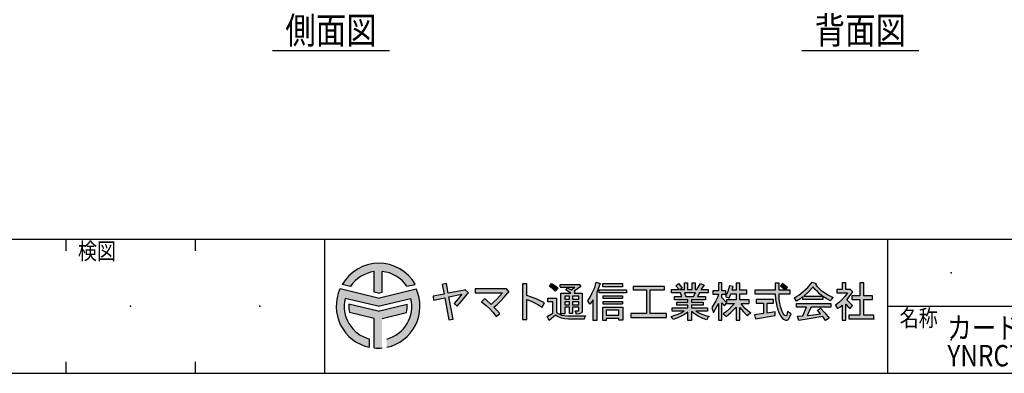
# Model space of a CAD drawing. Units: millimetres. Extents: x 0 to 398, y 1 to 284.
# Drawn here: x 114 to 261, y 5 to 58 of the extents above; entities that cross this region are included whole.
import ezdxf

# ---------------------------------------------------------------- set-up
doc = ezdxf.new("R2010")
doc.units = ezdxf.units.MM
doc.styles.get("Standard").update_dxf_attribs({"font": 'ROMANS', "bigfont": 'EXTFONT'})

msp = doc.modelspace()

# ---------------------------------------------------------------- hatches: boundary and pattern name
for points in [[(173.01, 18.28, 0.582978), (162.14, 18.24), (163.36, 17.94, -0.216212), (166.88, 20.18), (166.88, 17.1), (167.48, 16.95), (168.08, 17.1), (168.08, 20.21, -0.224499), (171.78, 17.99)], [(177.7, 18.38), (177.94, 16.95), (180.36, 17.43), (180.44, 17.51), (180.96, 17.03), (180.76, 16.83), (179.96, 15.8), (179.29, 15.01), (178.85, 15.4), (179.45, 16.12), (179.96, 16.79), (178.06, 16.4), (178.69, 13.1), (178.06, 12.98), (177.46, 16.28), (175.76, 15.92), (175.68, 16.52), (177.34, 16.83), (177.07, 18.26)], [(189.01, 18.34), (189.69, 18.34), (189.69, 16.63), (191.08, 16.12), (191.56, 15.88), (192.31, 15.52), (191.95, 14.89), (191.32, 15.28), (190.84, 15.52), (190.32, 15.76), (189.69, 16), (189.69, 13.02), (189.01, 13.02)], [(193.06, 17.94), (193.5, 17.67), (193.9, 17.27), (194.29, 17.75), (193.86, 18.1), (193.38, 18.38)], [(198.78, 15.8), (199.1, 15.32), (199.34, 15.6), (199.57, 15.96), (199.57, 12.9), (200.13, 12.9), (200.13, 17.07), (200.61, 18.38), (200.05, 18.58), (199.81, 17.83), (199.49, 17.11), (199.18, 16.44)], [(201.04, 17.93), (203.98, 17.93), (203.98, 18.4), (201.04, 18.4)], [(205.57, 17.98), (210.21, 17.98), (210.21, 17.47), (208.11, 17.47), (208.11, 13.94), (210.53, 13.94), (210.53, 13.34), (205.21, 13.34), (205.21, 13.94), (207.55, 13.94), (207.55, 17.47), (205.57, 17.47)], [(218.27, 18.5), (218.79, 18.5), (218.79, 17.31), (219.38, 17.31), (219.38, 16.79), (218.79, 16.79), (218.79, 16.32), (219.22, 15.8), (219.46, 15.56), (219.46, 15.96), (220.93, 15.96), (220.93, 16.87), (220.14, 16.87), (219.86, 16.24), (219.34, 16.44), (219.66, 17.19), (219.94, 18.06), (220.49, 17.94), (220.3, 17.39), (220.93, 17.39), (220.93, 18.46), (221.45, 18.46), (221.45, 17.39), (222.52, 17.39), (222.52, 16.87), (221.45, 16.87), (221.45, 15.96), (222.84, 15.96), (222.84, 15.44), (221.65, 15.44), (221.92, 15.09), (222.28, 14.69), (222.68, 14.33), (223.11, 13.97), (222.8, 13.82), (222.6, 13.58), (221.96, 14.21), (221.45, 14.81), (221.45, 12.94), (220.93, 12.94), (220.93, 14.85), (220.53, 14.45), (220.14, 14.09), (219.78, 13.78), (219.42, 13.5), (219.22, 13.7), (218.99, 13.9), (219.46, 14.25), (219.9, 14.61), (220.3, 15.05), (220.69, 15.44), (219.46, 15.44), (219.46, 15.48), (219.18, 15.09), (218.79, 15.52), (218.79, 12.94), (218.27, 12.94), (218.27, 15.4), (217.52, 14.09), (217.4, 14.49), (217.28, 14.81), (217.6, 15.32), (217.87, 15.84), (218.11, 16.32), (218.27, 16.79), (217.44, 16.79), (217.44, 17.31), (218.27, 17.31)], [(226.73, 18.46), (227.32, 18.46), (227.32, 17.39), (228.99, 17.39), (228.99, 16.87), (227.32, 16.87), (227.36, 16.12), (227.44, 15.44), (227.6, 14.81), (227.8, 14.25), (227.92, 13.94), (228.08, 13.74), (228.19, 13.62), (228.35, 13.58), (228.43, 13.62), (228.47, 13.7), (228.59, 14.21), (228.87, 14.01), (229.15, 13.9), (228.95, 13.42), (228.79, 13.14), (228.63, 12.98), (228.55, 12.94), (228.47, 12.94), (228.31, 12.94), (228.16, 12.98), (228, 13.1), (227.84, 13.18), (227.72, 13.34), (227.56, 13.54), (227.32, 13.97), (227.08, 14.61), (226.92, 15.28), (226.81, 16.04), (226.73, 16.87), (223.71, 16.87), (223.71, 17.39), (226.73, 17.39)], [(227.84, 18.42), (228.59, 17.83), (228.23, 17.47), (227.52, 18.06)], [(236.73, 18.5), (237.29, 18.5), (237.29, 17.51), (237.88, 17.51), (237.96, 17.51), (238.32, 17.15), (237.92, 16.59), (237.44, 15.96), (238.28, 15.13), (237.92, 14.65), (237.6, 14.97), (237.29, 15.32), (237.29, 12.94), (236.73, 12.94), (236.73, 15.17), (236.37, 14.89), (236.05, 14.65), (235.74, 15.17), (236.21, 15.52), (236.69, 15.96), (237.13, 16.44), (237.52, 16.99), (235.94, 16.99), (235.94, 17.51), (236.73, 17.51)], [(239.35, 18.5), (239.95, 18.5), (239.95, 16.56), (241.25, 16.56), (241.25, 16.04), (239.95, 16.04), (239.95, 13.7), (241.45, 13.7), (241.45, 13.14), (237.72, 13.14), (237.72, 13.7), (239.35, 13.7), (239.35, 16.04), (238.16, 16.04), (238.16, 16.56), (239.35, 16.56)], [(161.8, 17.6, 0.480002), (166.18, 8.89), (166.18, 10.12, -0.406986), (162.57, 16.18), (167.48, 15), (172.39, 16.18, -0.406986), (168.78, 10.12), (168.78, 8.89, 0.480002), (173.17, 17.6), (167.48, 16.23)], [(186.67, 17.63), (187.03, 17.11), (186.83, 16.99), (186.32, 16.36), (185.8, 15.84), (185.28, 15.32), (184.77, 14.89), (185.16, 14.45), (185.64, 13.94), (185.12, 13.5), (184.61, 14.13), (184.13, 14.65), (183.62, 15.13), (182.94, 15.68), (183.38, 16.12), (183.62, 15.96), (184.37, 15.28), (184.77, 15.68), (185.2, 16.08), (186.04, 16.99), (181.99, 16.99), (181.99, 17.59), (186.55, 17.59)], [(192.83, 15.68), (193.54, 15.68), (193.54, 13.97), (192.71, 13.46), (193.02, 12.9), (193.98, 13.66), (194.37, 13.42), (194.85, 13.22), (195.37, 13.14), (195.92, 13.06), (198.22, 13.06), (198.3, 13.3), (198.42, 13.58), (195.76, 13.58), (195.29, 13.62), (194.85, 13.7), (194.45, 13.9), (194.1, 14.09), (194.1, 16.2), (192.83, 16.2)], [(200.49, 16.99), (204.54, 16.99), (204.54, 17.47), (200.49, 17.47)], [(203.94, 16.57), (201.04, 16.57), (201.04, 16.2), (203.94, 16.2)], [(167.48, 14.28), (163.14, 15.32, 0.072727), (163.23, 14.07), (166.88, 13.19), (166.88, 8.78, 0.048111), (168.08, 8.78), (168.08, 13.19), (171.73, 14.07, 0.072727), (171.82, 15.32)], [(203.94, 15.72), (201.04, 15.72), (201.04, 15.35), (203.94, 15.35)], [(223.91, 16), (226.49, 16), (226.49, 15.48), (225.54, 15.48), (225.54, 13.97), (226.73, 14.17), (226.73, 13.62), (223.79, 13.14), (223.67, 13.74), (224.98, 13.94), (224.98, 15.48), (223.91, 15.48)], [(229.9, 14.89), (231.41, 14.89), (230.89, 13.58), (230.06, 13.54), (230.26, 12.9), (231.81, 13.14), (233.87, 13.46), (234.27, 12.86), (234.78, 13.22), (234.15, 14.01), (233.51, 14.73), (233.08, 14.41), (233.51, 13.9), (232.48, 13.74), (231.49, 13.62), (231.65, 13.94), (231.93, 14.53), (232.12, 14.89), (235.06, 14.89), (235.06, 15.4), (229.9, 15.4)]]:
    msp.add_hatch(color=7).paths.add_polyline_path(points)
h = msp.add_hatch(color=7)
h.paths.add_polyline_path([(197.43, 18.26), (194.65, 18.26), (194.65, 17.88), (196.83, 17.88), (196.31, 17.47), (195.73, 17.78), (195.49, 17.47), (196.24, 16.95), (194.77, 16.95), (194.77, 13.9), (195.33, 13.9), (195.33, 14.85), (196.04, 14.85), (196.04, 13.94), (196.52, 13.94), (196.52, 14.85), (197.43, 14.85), (197.43, 14.41), (197.39, 14.33), (196.91, 14.33), (197.03, 14.09), (197.03, 13.82), (197.47, 13.9), (197.75, 13.97), (197.87, 14.05), (197.95, 14.21), (197.95, 16.95), (196.76, 16.95), (196.91, 17.11), (196.72, 17.27), (197.75, 17.94), (197.51, 18.3)])
h.paths.add_polyline_path([(196.04, 16.52), (196.04, 16.08), (195.33, 16.08), (195.33, 16.52)])
h.paths.add_polyline_path([(196.04, 15.68), (196.04, 15.21), (195.33, 15.21), (195.33, 15.68)])
h.paths.add_polyline_path([(197.43, 16.52), (197.43, 16.08), (196.52, 16.08), (196.52, 16.52)])
h.paths.add_polyline_path([(197.43, 15.68), (197.43, 15.21), (196.52, 15.21), (196.52, 15.68)])
h = msp.add_hatch(color=7)
h.paths.add_polyline_path([(213.19, 17.51), (212.51, 17.51), (212.87, 17.71), (212.59, 18.06), (212.32, 18.38), (211.92, 18.06), (212.4, 17.51), (211.28, 17.51), (211.28, 17.03), (212.59, 17.03), (212.83, 16.44), (211.72, 16.44), (211.72, 15.96), (213.71, 15.96), (213.71, 15.6), (212.08, 15.6), (212.08, 15.17), (213.71, 15.17), (213.71, 14.77), (211.36, 14.77), (211.36, 14.29), (213.15, 14.29), (212.71, 14.05), (212.24, 13.82), (211.76, 13.66), (211.24, 13.5), (211.4, 13.22), (211.52, 13.02), (212.08, 13.22), (212.63, 13.5), (213.19, 13.78), (213.71, 14.13), (213.71, 12.9), (214.26, 12.9), (214.26, 14.25), (214.7, 13.86), (215.25, 13.54), (215.85, 13.22), (216.56, 12.98), (216.6, 13.1), (216.64, 13.26), (216.76, 13.38), (216.88, 13.46), (216.33, 13.62), (215.81, 13.82), (215.33, 14.05), (214.9, 14.29), (216.64, 14.29), (216.64, 14.77), (214.26, 14.77), (214.26, 15.17), (216.01, 15.17), (216.01, 15.6), (214.26, 15.6), (214.26, 15.96), (216.33, 15.96), (216.33, 16.44), (215.13, 16.44), (215.45, 17.03), (216.76, 17.03), (216.76, 17.51), (215.65, 17.51), (216.13, 18.14), (215.61, 18.42), (215.06, 17.51), (214.82, 17.51), (214.82, 18.5), (214.34, 18.5), (214.34, 17.51), (213.67, 17.51), (213.67, 18.5), (213.19, 18.5)])
h.paths.add_polyline_path([(214.86, 17.03), (214.54, 16.44), (213.43, 16.44), (213.19, 17.03)])
h = msp.add_hatch(color=7)
h.paths.add_polyline_path([(229.58, 16.24), (229.74, 16.08), (229.9, 15.76), (230.42, 16.08), (230.89, 16.44), (230.89, 16), (233.87, 16), (233.87, 16.48), (234.43, 16.12), (234.98, 15.8), (235.06, 15.96), (235.14, 16.08), (235.26, 16.2), (235.38, 16.32), (234.59, 16.71), (234.23, 16.95), (233.87, 17.19), (233.55, 17.43), (233.28, 17.71), (233, 17.98), (232.76, 18.26), (232.88, 18.38), (232.24, 18.58), (231.61, 17.83), (230.93, 17.19), (230.26, 16.67), (229.94, 16.44)])
h.paths.add_polyline_path([(233.79, 16.52), (231.01, 16.52), (231.69, 17.15), (232.4, 17.9), (232.72, 17.51), (233.04, 17.19), (233.4, 16.83)])
h = msp.add_hatch(color=7)
h.paths.add_polyline_path([(201, 12.9), (201.52, 12.9), (201.52, 13.18), (203.42, 13.18), (203.42, 12.94), (204.02, 12.94), (204.02, 14.89), (201, 14.89)])
h.paths.add_polyline_path([(203.42, 14.41), (203.42, 13.7), (201.52, 13.7), (201.52, 14.41)])

# ---------------------------------------------------------------- linework, layer by layer
at = {"color": 7, "linetype": 'Continuous'}
for p, q in [((151.71, 53.19), (169.21, 53.19)), ((230.7, 53.19), (248.2, 53.19)), ((82.25, 25), (398, 25)), ((120.88, 25), (120.88, 23.3)), ((140.19, 25), (140.19, 23.3)), ((159.5, 25), (159.5, 5)), ((159.5, 25), (159.5, 5)), ((243.5, 25), (243.5, 5)), ((194.65, 17.88), (196.83, 17.88)), ((195.73, 17.78), (196.31, 17.47)), ((201.04, 16.57), (201.04, 16.2)), ((201.04, 16.57), (203.94, 16.57)), ((201.04, 16.2), (203.94, 16.2)), ((203.94, 16.57), (203.94, 16.2)), ((201.04, 15.72), (201.04, 15.35)), ((201.04, 15.72), (203.94, 15.72)), ((201.04, 15.35), (203.94, 15.35)), ((203.94, 15.72), (203.94, 15.35)), ((243.5, 15), (398, 15)), ((120.88, 6.7), (120.88, 5)), ((140.19, 6.7), (140.19, 5)), ((5, 5), (398, 5))]:
    msp.add_line(p, q, dxfattribs=at)
at = {"color": 3, "linetype": 'Continuous'}
for p, q in [((166.88, 17.1), (166.88, 20.18)), ((168.08, 17.1), (168.08, 20.21)), ((163.36, 17.94), (162.14, 18.24)), ((171.78, 17.99), (173, 18.28)), ((167.48, 16.23), (161.8, 17.6)), ((167.48, 15), (162.57, 16.18)), ((167.48, 16.95), (166.88, 17.1)), ((167.48, 16.23), (173.17, 17.6)), ((167.48, 16.95), (168.08, 17.1)), ((167.48, 15), (172.39, 16.18)), ((167.48, 14.28), (163.14, 15.32)), ((167.48, 14.28), (171.82, 15.32)), ((166.88, 13.19), (163.23, 14.07)), ((168.08, 13.19), (171.73, 14.07)), ((166.88, 8.78), (166.88, 13.19)), ((166.18, 8.89), (166.18, 10.12))]:
    msp.add_line(p, q, dxfattribs=at)
at = {"color": 7, "linetype": 'Continuous'}
for points in [[(177.7, 18.38), (177.07, 18.26), (177.34, 16.83), (175.68, 16.52), (175.76, 15.92), (177.46, 16.28), (178.06, 12.98), (178.69, 13.1), (178.06, 16.4), (179.96, 16.79), (179.45, 16.12), (178.85, 15.4), (179.29, 15.01), (179.96, 15.8), (180.76, 16.83), (180.96, 17.03), (180.44, 17.51), (180.36, 17.43), (177.94, 16.95), (177.7, 18.38)], [(189.01, 18.34), (189.01, 13.02), (189.69, 13.02), (189.69, 16), (190.32, 15.76), (190.84, 15.52), (191.32, 15.28), (191.95, 14.89), (192.31, 15.52), (191.56, 15.88), (191.08, 16.12), (189.69, 16.63), (189.69, 18.34), (189.01, 18.34)], [(193.06, 17.94), (193.38, 18.38), (193.86, 18.1), (194.29, 17.75), (193.9, 17.27), (193.5, 17.67), (193.06, 17.94)], [(194.65, 17.89), (194.65, 18.26), (197.43, 18.26)], [(197.43, 18.26), (197.51, 18.3), (197.75, 17.94), (196.72, 17.27), (196.91, 17.11), (196.76, 16.95), (197.95, 16.95), (197.95, 14.21), (197.87, 14.05), (197.75, 13.97), (197.47, 13.9), (197.03, 13.82), (197.03, 14.09), (196.91, 14.33), (197.39, 14.33), (197.43, 14.41), (197.43, 14.85), (196.52, 14.85), (196.52, 13.94), (196.04, 13.94), (196.04, 14.85), (195.33, 14.85), (195.33, 13.9), (194.77, 13.9), (194.77, 16.95), (196.24, 16.95), (195.49, 17.47), (195.73, 17.78)], [(196.31, 17.47), (196.83, 17.88)], [(198.78, 15.8), (199.18, 16.44), (199.49, 17.11), (199.81, 17.83), (200.05, 18.58), (200.61, 18.38), (200.13, 17.07), (200.13, 12.9), (199.57, 12.9), (199.57, 15.96), (199.34, 15.6), (199.1, 15.32), (198.78, 15.8)], [(201.04, 17.93), (201.04, 18.4), (203.98, 18.4), (203.98, 17.93), (201.04, 17.93)], [(205.57, 17.98), (205.57, 17.47), (207.55, 17.47), (207.55, 13.94), (205.21, 13.94), (205.21, 13.34), (210.53, 13.34), (210.53, 13.94), (208.11, 13.94), (208.11, 17.47), (210.21, 17.47), (210.21, 17.98), (205.57, 17.98)], [(213.19, 17.51), (213.19, 18.5), (213.67, 18.5), (213.67, 17.51), (214.34, 17.51), (214.34, 18.5), (214.82, 18.5), (214.82, 17.51), (215.06, 17.51), (215.61, 18.42), (216.13, 18.14), (215.65, 17.51), (216.76, 17.51), (216.76, 17.03), (215.45, 17.03), (215.13, 16.44), (216.33, 16.44), (216.33, 15.96), (214.26, 15.96), (214.26, 15.6), (216.01, 15.6), (216.01, 15.17), (214.26, 15.17), (214.26, 14.77), (216.64, 14.77), (216.64, 14.29), (214.9, 14.29), (215.33, 14.05), (215.81, 13.82), (216.33, 13.62), (216.88, 13.46), (216.76, 13.38), (216.64, 13.26), (216.6, 13.1), (216.56, 12.98), (215.85, 13.22), (215.25, 13.54), (214.7, 13.86), (214.26, 14.25), (214.26, 12.9), (213.71, 12.9), (213.71, 14.13), (213.19, 13.78), (212.63, 13.5), (212.08, 13.22), (211.52, 13.02), (211.4, 13.22), (211.24, 13.5), (211.76, 13.66), (212.24, 13.82), (212.71, 14.05), (213.15, 14.29), (211.36, 14.29), (211.36, 14.77), (213.71, 14.77), (213.71, 15.17), (212.08, 15.17), (212.08, 15.6), (213.71, 15.6), (213.71, 15.96), (211.72, 15.96), (211.72, 16.44), (212.83, 16.44), (212.59, 17.03), (211.28, 17.03), (211.28, 17.51), (212.4, 17.51), (211.92, 18.06), (212.32, 18.38), (212.59, 18.06), (212.87, 17.71), (212.51, 17.51), (213.19, 17.51)], [(218.27, 18.5), (218.27, 17.31), (217.44, 17.31), (217.44, 16.79), (218.27, 16.79), (218.11, 16.32), (217.87, 15.84), (217.6, 15.32), (217.28, 14.81), (217.4, 14.49), (217.52, 14.09), (218.27, 15.4), (218.27, 12.94), (218.79, 12.94), (218.79, 15.52), (219.18, 15.09), (219.46, 15.48), (219.46, 15.44), (220.69, 15.44), (220.3, 15.05), (219.9, 14.61), (219.46, 14.25), (218.99, 13.9), (219.22, 13.7), (219.42, 13.5), (219.78, 13.78), (220.14, 14.09), (220.53, 14.45), (220.93, 14.85), (220.93, 12.94), (221.45, 12.94), (221.45, 14.81), (221.96, 14.21), (222.6, 13.58), (222.8, 13.82), (223.11, 13.97), (222.68, 14.33), (222.28, 14.69), (221.92, 15.09), (221.65, 15.44), (222.84, 15.44), (222.84, 15.96), (221.45, 15.96), (221.45, 16.87), (222.52, 16.87), (222.52, 17.39), (221.45, 17.39), (221.45, 18.46), (220.93, 18.46), (220.93, 17.39), (220.3, 17.39), (220.49, 17.94), (219.94, 18.06), (219.66, 17.19), (219.34, 16.44), (219.86, 16.24), (220.14, 16.87), (220.93, 16.87), (220.93, 15.96), (219.46, 15.96), (219.46, 15.56), (219.22, 15.8), (218.79, 16.32), (218.79, 16.79), (219.38, 16.79), (219.38, 17.31), (218.79, 17.31), (218.79, 18.5), (218.27, 18.5)], [(226.73, 18.46), (226.73, 17.39), (223.71, 17.39), (223.71, 16.87), (226.73, 16.87), (226.81, 16.04), (226.92, 15.28), (227.08, 14.61), (227.32, 13.97), (227.56, 13.54), (227.72, 13.34), (227.84, 13.18), (228, 13.1), (228.16, 12.98), (228.31, 12.94), (228.47, 12.94), (228.55, 12.94), (228.63, 12.98), (228.79, 13.14), (228.95, 13.42), (229.15, 13.9), (228.87, 14.01), (228.59, 14.21), (228.47, 13.7), (228.43, 13.62), (228.35, 13.58), (228.19, 13.62), (228.08, 13.74), (227.92, 13.94), (227.8, 14.25), (227.6, 14.81), (227.44, 15.44), (227.36, 16.12), (227.32, 16.87), (228.99, 16.87), (228.99, 17.39), (227.32, 17.39), (227.32, 18.46), (226.73, 18.46)], [(227.84, 18.42), (227.52, 18.06), (228.23, 17.47), (228.59, 17.83), (227.84, 18.42)], [(229.58, 16.24), (229.94, 16.44), (230.26, 16.67), (230.93, 17.19), (231.61, 17.83), (232.24, 18.58), (232.88, 18.38), (232.76, 18.26), (233, 17.98), (233.28, 17.71), (233.55, 17.43), (233.87, 17.19), (234.23, 16.95), (234.59, 16.71), (235.38, 16.32), (235.26, 16.2), (235.14, 16.08), (235.06, 15.96), (234.98, 15.8), (234.43, 16.12), (233.87, 16.48), (233.87, 16), (230.89, 16), (230.89, 16.44), (230.42, 16.08), (229.9, 15.76), (229.74, 16.08), (229.58, 16.24)], [(233.79, 16.52), (233.4, 16.83), (233.04, 17.19), (232.72, 17.51), (232.4, 17.9), (231.69, 17.15), (231.01, 16.52), (233.79, 16.52)], [(236.73, 18.5), (236.73, 17.51), (235.94, 17.51), (235.94, 16.99), (237.52, 16.99), (237.13, 16.44), (236.69, 15.96), (236.21, 15.52), (235.74, 15.17), (236.05, 14.65), (236.37, 14.89), (236.73, 15.17), (236.73, 12.94), (237.29, 12.94), (237.29, 15.32), (237.6, 14.97), (237.92, 14.65), (238.28, 15.13), (237.44, 15.96), (237.92, 16.59), (238.32, 17.15), (237.96, 17.51), (237.88, 17.51), (237.29, 17.51), (237.29, 18.5), (236.73, 18.5)], [(239.35, 18.5), (239.35, 16.56), (238.16, 16.56), (238.16, 16.04), (239.35, 16.04), (239.35, 13.7), (237.72, 13.7), (237.72, 13.14), (241.45, 13.14), (241.45, 13.7), (239.95, 13.7), (239.95, 16.04), (241.25, 16.04), (241.25, 16.56), (239.95, 16.56), (239.95, 18.5), (239.35, 18.5)], [(186.67, 17.63), (186.55, 17.59), (181.99, 17.59), (181.99, 16.99), (186.04, 16.99), (185.2, 16.08), (184.77, 15.68), (184.37, 15.28), (183.62, 15.96), (183.38, 16.12), (182.94, 15.68), (183.62, 15.13), (184.13, 14.65), (184.61, 14.13), (185.12, 13.5), (185.64, 13.94), (185.16, 14.45), (184.77, 14.89), (185.28, 15.32), (185.8, 15.84), (186.32, 16.36), (186.83, 16.99), (187.03, 17.11), (186.67, 17.63)], [(192.83, 15.68), (192.83, 16.2), (194.1, 16.2), (194.1, 14.09), (194.45, 13.9), (194.85, 13.7), (195.29, 13.62), (195.76, 13.58), (198.42, 13.58), (198.3, 13.3), (198.22, 13.06), (195.92, 13.06), (195.37, 13.14), (194.85, 13.22), (194.37, 13.42), (193.98, 13.66), (193.02, 12.9), (192.71, 13.46), (193.54, 13.97), (193.54, 15.68), (192.83, 15.68)], [(196.04, 16.52), (195.33, 16.52), (195.33, 16.08), (196.04, 16.08), (196.04, 16.52)], [(197.43, 16.52), (196.52, 16.52), (196.52, 16.08), (197.43, 16.08), (197.43, 16.52)], [(200.49, 16.99), (200.49, 17.47), (204.54, 17.47), (204.54, 16.99), (200.49, 16.99)], [(214.86, 17.03), (213.19, 17.03), (213.43, 16.44), (214.54, 16.44), (214.86, 17.03)], [(196.04, 15.68), (195.33, 15.68), (195.33, 15.21), (196.04, 15.21), (196.04, 15.68)], [(197.43, 15.68), (196.52, 15.68), (196.52, 15.21), (197.43, 15.21), (197.43, 15.68)], [(201, 12.9), (201, 14.89), (204.02, 14.89), (204.02, 12.94), (203.42, 12.94), (203.42, 13.18), (201.52, 13.18), (201.52, 12.9), (201, 12.9)], [(223.91, 16), (223.91, 15.48), (224.98, 15.48), (224.98, 13.94), (223.67, 13.74), (223.79, 13.14), (226.73, 13.62), (226.73, 14.17), (225.54, 13.97), (225.54, 15.48), (226.49, 15.48), (226.49, 16), (223.91, 16)], [(229.9, 14.89), (229.9, 15.4), (235.06, 15.4), (235.06, 14.89), (232.12, 14.89), (231.93, 14.53), (231.65, 13.94), (231.49, 13.62), (232.48, 13.74), (233.51, 13.9), (233.08, 14.41), (233.51, 14.73), (234.15, 14.01), (234.78, 13.22), (234.27, 12.86), (233.87, 13.46), (231.81, 13.14), (230.26, 12.9), (230.06, 13.54), (230.89, 13.58), (231.41, 14.89), (229.9, 14.89)], [(203.42, 14.41), (201.52, 14.41), (201.52, 13.7), (203.42, 13.7), (203.42, 14.41)]]:
    msp.add_lwpolyline(points, dxfattribs=at)
at = {"color": 3, "linetype": 'Continuous', "const_width": 0.009}
for points in [[(168.08, 13.19), (168.08, 8.78)], [(168.78, 10.12), (168.78, 8.89)]]:
    msp.add_lwpolyline(points, dxfattribs=at)
at = {"color": 3, "linetype": 'Continuous'}
for centre, radius, start, end in [((167.59, 15.18), 6.25, 29.7517, 150.7167), ((167.59, 15.18), 5.05, 98.027, 146.8281), ((167.59, 15.18), 5.05, 33.7647, 84.377), ((167.48, 15), 6.25, 155.4305, 257.9948), ((167.48, 15), 5.05, 166.5, 255.0826), ((167.48, 15), 6.25, 282.0052, 24.5695), ((167.48, 15), 5.05, 284.9174, 13.5), ((167.48, 15), 4.35, 175.7603, 192.3987), ((167.48, 15), 4.35, 347.6013, 4.2397), ((167.48, 15), 6.25, 264.4911, 275.5089)]:
    msp.add_arc(centre, radius, start, end, dxfattribs=at)
at = {"color": 7}
for p in [(253, 20), (130.53, 15), (149.84, 15), (241.45, 13.14), (253, 10)]:
    msp.add_point(p, dxfattribs=at)

# ---------------------------------------------------------------- texts
for s, insert, char_height, attachment_point in [('{\\W0.833333;背面図}', (239.45, 54.19), 4, 8), ('{\\W0.833333;側面図}', (160.46, 54.19), 4, 8), ('{\\W0.833333;検図}', (122.69, 22), 2.5, 7), ('{\\W0.833333;名称}', (245.31, 12), 2.5, 7)]:
    msp.add_mtext(s, dxfattribs=dict(at, insert=insert, char_height=char_height, attachment_point=attachment_point))
at = {"color": 7, "insert": (252.44, 6.03), "char_height": 3.2, "width": 47.36, "attachment_point": 7, "line_spacing_factor": 0.781667}
msp.add_mtext('{\\fＭＳ Ｐゴシック|b0|i0|c0|p0;\\W0.83333x;カード認証セキュリティラック}\\P{\\W0.83333x;YNRC7-1015-A}', dxfattribs=at)

doc.saveas('drawing.dxf')
